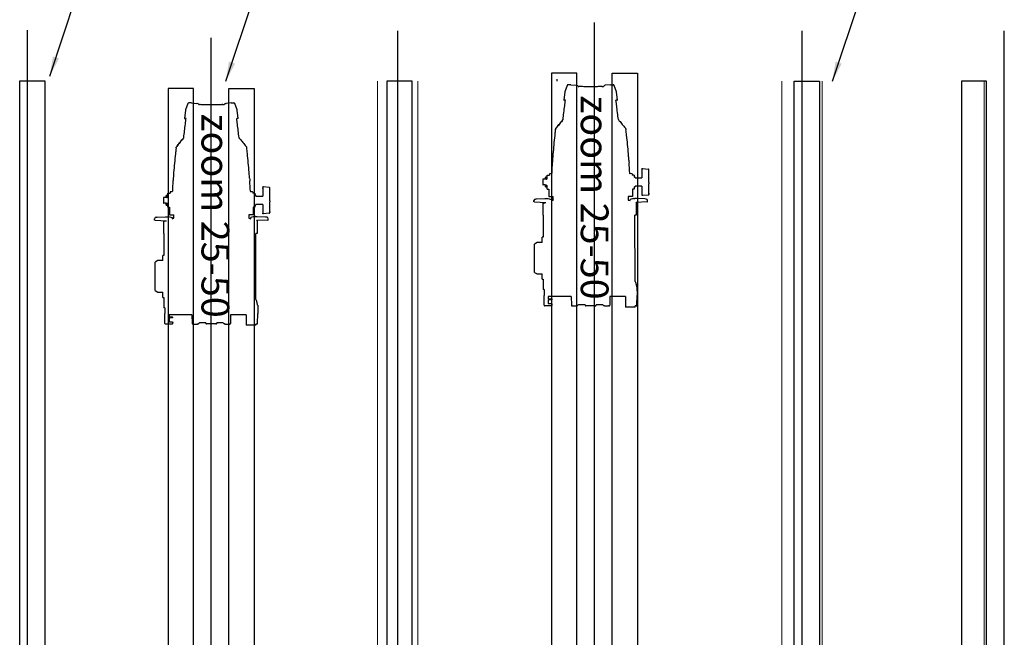
# Model space of a CAD drawing. Units: millimetres. Extents: x 188 to 55540, y 896 to 45655.
# Drawn here: x 44265 to 48260, y 30675 to 33181 of the extents above; entities that cross this region are included whole.
import ezdxf

# ---------------------------------------------------------------- set-up
doc = ezdxf.new("R2010")
doc.units = ezdxf.units.MM
doc.linetypes.add('SLD-Solid', pattern=[0])
for name, color, linetype in [('1', 1, 'Continuous'), ('CEL', 4, 'Continuous'), ('도면', 7, 'Continuous')]:
    doc.layers.add(name, color=color, linetype=linetype)
doc.layers.add('3', color=4, linetype='Continuous', lineweight=15)
doc.styles.add('ROMANS', font='romans')
doc.styles.add('TXT', font='arial.ttf', dxfattribs={"height": 1.25})
doc.dimstyles.new('HANIL-70', dxfattribs={"dimscale": 70, "dimtxt": 3, "dimasz": 3, "dimexe": 1, "dimexo": 1, "dimgap": 1, "dimtad": 1, "dimzin": 9, "dimdsep": 46, "dimlunit": 6, "dimtxsty": 'ROMANS', "dimcen": 1, "dimclrd": 1, "dimclre": 1, "dimadec": 0, "dimazin": 0, "dimtfac": 1, "dimtofl": 0, "dimtmove": 2, "dimatfit": 3, "dimfxl": 1, "dimtolj": 1, "dimtzin": 0, "dimarcsym": 0})

msp = doc.modelspace()

# ---------------------------------------------------------------- linework, layer by layer
at = {"color": 250, "linetype": 'SLD-Solid'}
for p, q in [((46500.7, 32917.2), (46490.1, 32917.2)), ((46662.4, 32917.3), (46673, 32917.2)), ((46476.8, 32887.7), (46472.7, 32854.4)), ((46486.5, 32914.3), (46477, 32888.7)), ((46536.2, 32910.2), (46533.4, 32910.3)), ((46626.8, 32910.2), (46629.7, 32910.3)), ((46686.1, 32888.7), (46676.6, 32914.3)), ((46690.4, 32854.4), (46686.3, 32887.7)), ((44947.7, 32840.7), (44938.3, 32815)), ((44961.9, 32843.6), (44951.3, 32843.5)), ((44997.4, 32836.5), (44994.6, 32836.7)), ((45088.1, 32836.5), (45090.9, 32836.7)), ((45123.6, 32843.6), (45134.2, 32843.6)), ((45147.3, 32815), (45137.8, 32840.7)), ((46478.9, 32853.9), (46473.2, 32853.9)), ((46690, 32853.9), (46684.2, 32853.9)), ((44938, 32814), (44933.9, 32780.7)), ((45151.6, 32780.7), (45147.5, 32814)), ((44940.1, 32780.2), (44934.4, 32780.2)), ((45151.2, 32780.2), (45145.4, 32780.2)), ((46468.6, 32774.7), (46468.6, 32774.7)), ((46438.3, 32734.7), (46438.3, 32734.7)), ((46440.7, 32740.5), (46440.8, 32740.5)), ((46724.8, 32734.7), (46724.8, 32734.7)), ((44929.8, 32701), (44929.8, 32701)), ((44899.5, 32661), (44899.5, 32661)), ((44902, 32666.8), (44902, 32666.8)), ((45186, 32661.1), (45186, 32661.1)), ((46421.2, 32556.4), (46415.3, 32556.3)), ((46747.8, 32556.3), (46742, 32556.4)), ((44882.4, 32482.7), (44876.5, 32482.6)), ((45209, 32482.7), (45203.2, 32482.8)), ((46411.8, 32494), (46411.8, 32463.4)), ((46751.3, 32494), (46751.4, 32463.5)), ((44873, 32420.3), (44873, 32389.8)), ((45212.6, 32420.4), (45212.6, 32389.8))]:
    msp.add_line(p, q, dxfattribs=at)
at = {"color": 250}
for p, q in [((46500.7, 32917.2), (46522.2, 32915.3)), ((46662.4, 32917.3), (46640.9, 32915.3)), ((44961.9, 32843.6), (44983.4, 32841.7)), ((45123.6, 32843.6), (45102.1, 32841.7)), ((46469.3, 32775.9), (46468.6, 32774.7)), ((46693.8, 32776), (46694.2, 32775)), ((44930.5, 32702.3), (44929.8, 32701)), ((45155, 32702.3), (45155.4, 32701.3)), ((46789.7, 32575.1), (46789.7, 32568.9)), ((46789.7, 32568.9), (46789.7, 32539.3)), ((46792.8, 32577.6), (46815.4, 32575.2)), ((46818, 32567.7), (46818, 32572.6)), ((46818, 32519.9), (46818, 32567.7)), ((46387.2, 32533.6), (46387.2, 32528)), ((46387.2, 32528), (46387.2, 32516.6)), ((46387.2, 32516.6), (46387.2, 32511)), ((46397.9, 32533.6), (46388.2, 32533.6)), ((46401.4, 32542.1), (46397.9, 32542.1)), ((46397.9, 32533.6), (46397.9, 32542.1)), ((46401.4, 32532), (46401.4, 32542.1)), ((46404, 32534.7), (46405.3, 32534.8)), ((46405.3, 32534.8), (46405.3, 32550.6)), ((46405.3, 32550.6), (46413.8, 32550.6)), ((46414, 32554.9), (46413.8, 32550.6)), ((46749.2, 32555), (46749.3, 32550.6)), ((46757.8, 32550.6), (46749.3, 32550.6)), ((46757.8, 32550.6), (46757.8, 32542.2)), ((46761.4, 32542.2), (46757.8, 32542.2)), ((46762.1, 32542.2), (46761.4, 32542.2)), ((46762.1, 32539.3), (46762.1, 32542.2)), ((46762.1, 32539.3), (46789.7, 32539.3)), ((46818, 32519.9), (46818, 32515.7)), ((46818, 32472.1), (46818, 32515.7)), ((44866.5, 32461.1), (44866.5, 32476.9)), ((44866.5, 32476.9), (44875.1, 32476.9)), ((44875.2, 32481.3), (44875.1, 32476.9)), ((45210.4, 32481.3), (45210.5, 32477)), ((45219, 32477), (45210.5, 32477)), ((45219, 32477), (45219, 32468.5)), ((45250.9, 32501.4), (45250.9, 32495.2)), ((45250.9, 32495.2), (45250.9, 32465.7)), ((45254, 32503.9), (45276.6, 32501.6)), ((45279.2, 32494), (45279.2, 32498.9)), ((45279.2, 32446.2), (45279.2, 32494)), ((46397.9, 32511), (46388.2, 32511)), ((46397.9, 32502.5), (46397.9, 32511)), ((46397.9, 32502.5), (46401.4, 32502.5)), ((46401.4, 32511.1), (46401.4, 32502.5)), ((46404.1, 32508.4), (46405.3, 32508.4)), ((46405.3, 32494), (46405.3, 32508.4)), ((46405.3, 32494), (46411.8, 32494)), ((46757.8, 32494), (46751.5, 32494)), ((46757.8, 32502.5), (46761.4, 32502.5)), ((46757.8, 32502.5), (46757.8, 32494)), ((46761.4, 32502.5), (46762.1, 32502.5)), ((46761.4, 32502.5), (46761.4, 32502.5)), ((46762.1, 32502.5), (46762.1, 32505.4)), ((46789.7, 32505.4), (46762.1, 32505.4)), ((46789.7, 32505.4), (46789.7, 32469.6)), ((46818, 32477), (46818, 32472.1)), ((44848.4, 32460), (44848.4, 32454.3)), ((44848.4, 32454.3), (44848.4, 32443)), ((44848.4, 32443), (44848.4, 32437.3)), ((44859.1, 32460), (44849.4, 32460)), ((44859.1, 32437.3), (44849.4, 32437.3)), ((44862.6, 32468.4), (44859.1, 32468.4)), ((44859.1, 32460), (44859.1, 32468.4)), ((44859.1, 32428.8), (44859.1, 32437.3)), ((44862.6, 32458.3), (44862.6, 32468.4)), ((44862.6, 32437.5), (44862.6, 32428.8)), ((44865.3, 32461.1), (44866.5, 32461.1)), ((45222.6, 32468.5), (45219, 32468.5)), ((45223.3, 32468.5), (45222.6, 32468.5)), ((45223.3, 32465.7), (45223.3, 32468.5)), ((45223.3, 32465.7), (45250.9, 32465.7)), ((45279.2, 32446.2), (45279.2, 32442)), ((45279.2, 32398.4), (45279.2, 32442)), ((46351.3, 32441.8), (46351.3, 32447.2)), ((46353, 32441.8), (46351.3, 32441.8)), ((46353, 32441.8), (46400, 32439.3)), ((46357.1, 32453.3), (46361.8, 32453.6)), ((46361.8, 32453.6), (46395.8, 32455.4)), ((46391.9, 32437.2), (46389.7, 32436.7)), ((46389.7, 32436.7), (46389.7, 32436.7)), ((46391.9, 32437.2), (46400, 32439.1)), ((46407.9, 32455.7), (46421.9, 32451.5)), ((46411.8, 32463.4), (46429.3, 32463.4)), ((46421.9, 32451.5), (46421.9, 32447.2)), ((46429.3, 32449.7), (46429.3, 32463.4)), ((46755.3, 32455.7), (46741.3, 32451.5)), ((46810.2, 32441.8), (46766.4, 32439.5)), ((46766.7, 32438.3), (46766.7, 32387.3)), ((46801.4, 32453.6), (46767.4, 32455.4)), ((46815.5, 32469.3), (46792.8, 32467.1)), ((46806.1, 32453.4), (46801.4, 32453.6)), ((46810.2, 32441.8), (46811.9, 32441.9)), ((46811.9, 32441.9), (46811.9, 32447.3)), ((44859.1, 32428.8), (44862.6, 32428.8)), ((44865.3, 32434.8), (44866.6, 32434.7)), ((44866.6, 32420.3), (44866.6, 32434.7)), ((44866.6, 32420.3), (44873, 32420.3)), ((45219.1, 32420.4), (45212.7, 32420.4)), ((45219.1, 32428.9), (45222.6, 32428.9)), ((45219.1, 32428.9), (45219.1, 32420.4)), ((45222.6, 32428.9), (45223.3, 32428.9)), ((45222.6, 32428.9), (45222.6, 32428.9)), ((45223.3, 32428.9), (45223.3, 32431.7)), ((45250.9, 32431.7), (45223.3, 32431.7)), ((45250.9, 32431.7), (45250.9, 32395.9)), ((45276.7, 32395.6), (45254, 32393.5)), ((45279.2, 32403.4), (45279.2, 32398.4)), ((46387.6, 32435.4), (46387.6, 32435.5)), ((46387.6, 32435.5), (46387.6, 32387.3)), ((44812.5, 32368.2), (44812.5, 32373.6)), ((44814.2, 32368.1), (44812.5, 32368.2)), ((44814.2, 32368.1), (44861.2, 32365.6)), ((44818.3, 32379.7), (44823, 32379.9)), ((44823, 32379.9), (44857, 32381.7)), ((44848.8, 32361.7), (44848.8, 32361.8)), ((44848.8, 32361.8), (44848.8, 32313.6)), ((44853.1, 32363.6), (44850.9, 32363)), ((44850.9, 32363), (44850.9, 32363)), ((44853.1, 32363.6), (44861.2, 32365.4)), ((44869.1, 32382), (44883.1, 32377.8)), ((44873, 32389.8), (44890.5, 32389.8)), ((44883.1, 32377.8), (44883.1, 32373.6)), ((44890.5, 32376.1), (44890.5, 32389.8)), ((45216.5, 32382.1), (45202.5, 32377.8)), ((45271.4, 32368.2), (45227.6, 32365.8)), ((45227.9, 32364.7), (45227.9, 32313.7)), ((45262.6, 32380), (45228.6, 32381.8)), ((45267.3, 32379.7), (45262.6, 32380)), ((45271.4, 32368.2), (45273.1, 32368.2)), ((45273.1, 32368.2), (45273.1, 32373.6)), ((46388.8, 32387.3), (46387.6, 32387.3)), ((46387.6, 32387.3), (46387.6, 32387.3)), ((46388.8, 32387.3), (46388.8, 32298.5)), ((46761.4, 32119), (46761.3, 32387.3)), ((46766.7, 32387.3), (46761.3, 32387.3)), ((44850, 32313.6), (44848.8, 32313.6)), ((44848.8, 32313.6), (44848.8, 32313.6)), ((44850, 32313.6), (44850, 32224.8)), ((45222.6, 32045.3), (45222.5, 32313.7)), ((45227.9, 32313.7), (45222.5, 32313.7)), ((46363.8, 32277), (46353.4, 32270.9)), ((46385.1, 32277), (46363.8, 32277)), ((46388.8, 32298.5), (46385.1, 32298.5)), ((46385.1, 32277), (46385.1, 32298.5)), ((46353.4, 32155.8), (46353.4, 32270.9)), ((44825, 32203.4), (44814.6, 32197.3)), ((44814.6, 32082.1), (44814.6, 32197.3)), ((44846.3, 32203.4), (44825, 32203.4)), ((44850, 32224.8), (44846.3, 32224.8)), ((44846.3, 32203.4), (44846.3, 32224.8)), ((46353.4, 32155.8), (46363.8, 32149.7)), ((46363.7, 32149.7), (46384.6, 32149.7)), ((46363.8, 32149.7), (46385.1, 32149.7)), ((46385.1, 32128.2), (46385.1, 32149.7)), ((46385.1, 32128.2), (46388.8, 32128.2)), ((46388.8, 32128.2), (46388.8, 32085.7)), ((44814.6, 32082.1), (44825, 32076.1)), ((44825, 32076.1), (44846.3, 32076.1)), ((44846.3, 32054.5), (44846.3, 32076.1)), ((46393, 32085.7), (46388.8, 32085.7)), ((46393, 32085.7), (46392.6, 32062.5)), ((46767.2, 32105.3), (46765, 32115.2)), ((46769.3, 32097), (46769.9, 32062.5)), ((44824.9, 32076), (44845.8, 32076)), ((44846.3, 32054.5), (44850, 32054.5)), ((44850, 32054.5), (44850.1, 32012)), ((45228.4, 32031.7), (45226.2, 32041.6)), ((46393.3, 32022.3), (46392.6, 32062.5)), ((46502.8, 32057.5), (46409.6, 32057.5)), ((46409.6, 32057.5), (46409.6, 32051.3)), ((46409.6, 32051.3), (46409.6, 32048.9)), ((46409.6, 32048.9), (46419.6, 32048.7)), ((46419.6, 32044.5), (46409.6, 32044.4)), ((46409.6, 32044.4), (46409.6, 32029.4)), ((46419.6, 32048.7), (46422.1, 32048.7)), ((46422.1, 32044.6), (46419.6, 32044.5)), ((46502.8, 32057.5), (46503.1, 32022.4)), ((46659.6, 32057.5), (46659.3, 32022.4)), ((46723, 32057.5), (46659.6, 32057.5)), ((46723, 32057.5), (46723, 32015)), ((46769.2, 32022.4), (46769.9, 32062.5)), ((44854.2, 32012), (44850.1, 32012)), ((44854.2, 32012), (44853.8, 31988.8)), ((45230.5, 32023.4), (45231.1, 31988.9)), ((46393.3, 32022.3), (46393.3, 32022.2)), ((46396.8, 32019.7), (46396, 32019.7)), ((46409.8, 32019.7), (46396.8, 32019.7)), ((46409.6, 32029.4), (46419.6, 32029.2)), ((46416.3, 32019.7), (46409.8, 32019.7)), ((46419.6, 32019.7), (46416.3, 32019.7)), ((46419.6, 32029.2), (46422, 32029.2)), ((46421.9, 32019.7), (46419.6, 32019.7)), ((46424.6, 32022.3), (46424.6, 32026.4)), ((46508.1, 32019.7), (46505.9, 32019.7)), ((46508.1, 32019.7), (46524.8, 32019.7)), ((46530, 32022.6), (46528.6, 32021.3)), ((46558.8, 32024.2), (46533.8, 32024.2)), ((46566.9, 32021.6), (46595, 32021.6)), ((46628.6, 32024.2), (46603.1, 32024.2)), ((46633.8, 32021.3), (46632.5, 32022.6)), ((46637.7, 32019.7), (46654.4, 32019.7)), ((46656.6, 32019.7), (46654.4, 32019.7)), ((46761.4, 32015.1), (46723, 32015)), ((46761.4, 32015.1), (46761.4, 32019.7)), ((46765.6, 32019.7), (46761.4, 32019.7)), ((46766.5, 32019.7), (46765.6, 32019.7)), ((46769.2, 32022.2), (46769.2, 32022.4)), ((44854.5, 31948.7), (44853.8, 31988.8)), ((44964, 31983.8), (44870.8, 31983.8)), ((44870.8, 31983.8), (44870.8, 31977.7)), ((44870.8, 31977.7), (44870.8, 31975.2)), ((44870.8, 31975.2), (44880.8, 31975)), ((44880.8, 31970.9), (44870.8, 31970.7)), ((44870.8, 31970.7), (44870.8, 31955.7)), ((44880.8, 31975), (44883.3, 31975)), ((44883.3, 31970.9), (44880.8, 31970.9)), ((44964, 31983.8), (44964.3, 31948.7)), ((45120.9, 31983.9), (45120.5, 31948.7)), ((45184.2, 31983.9), (45120.9, 31983.9)), ((45184.2, 31983.9), (45184.2, 31941.4)), ((45230.4, 31948.7), (45231.1, 31988.9)), ((44854.5, 31948.7), (44854.5, 31948.5)), ((44858, 31946), (44857.2, 31946)), ((44871, 31946), (44858, 31946)), ((44870.8, 31955.7), (44880.8, 31955.6)), ((44877.5, 31946), (44871, 31946)), ((44880.8, 31946), (44877.5, 31946)), ((44880.8, 31955.6), (44883.2, 31955.5)), ((44883.1, 31946), (44880.8, 31946)), ((44885.8, 31948.7), (44885.9, 31952.8)), ((44969.3, 31946), (44967.1, 31946)), ((44969.3, 31946), (44986, 31946)), ((44991.2, 31949), (44989.8, 31947.6)), ((45020.1, 31950.6), (44995, 31950.6)), ((45028.2, 31947.9), (45056.2, 31947.9)), ((45089.8, 31950.6), (45064.3, 31950.6)), ((45095, 31947.6), (45093.7, 31949)), ((45098.9, 31946), (45115.6, 31946)), ((45117.8, 31946), (45115.6, 31946)), ((45222.6, 31941.4), (45184.2, 31941.4)), ((45222.6, 31941.4), (45222.6, 31946.1)), ((45226.8, 31946.1), (45222.6, 31946.1)), ((45227.7, 31946.1), (45226.8, 31946.1)), ((45230.4, 31948.6), (45230.4, 31948.7))]:
    msp.add_line(p, q, dxfattribs=at)
for points in [[(46525.7, 12455), (46525.7, 32964), (46423.1, 32964), (46423.1, 12455)], [(46669.3, 12455), (46669.3, 32964), (46771.8, 32964), (46771.8, 12455)], [(44265.1, 12424.6), (44265.1, 32933.6), (44367.6, 32933.6), (44367.6, 12424.6)], [(45857.5, 12422.2), (45857.5, 32931.2), (45754.9, 32931.2), (45754.9, 12422.2)], [(47406.8, 12422.2), (47406.8, 32931.2), (47509.4, 32931.2), (47509.4, 12422.2)], [(48187.8, 12422.2), (48187.8, 32931.2), (48085.3, 32931.2), (48085.3, 12422.2)], [(44969.9, 12393.1), (44969.9, 32902.2), (44867.3, 32902.2), (44867.3, 12393.1)], [(45113.5, 12393.1), (45113.5, 32902.2), (45216, 32902.2), (45216, 12393.1)]]:
    msp.add_lwpolyline(points, close=True)
at = {"color": 250, "flags": 128}
for points in [[(46391.9, 32437.2), (46390.5, 32436.9), (46389.7, 32436.7)], [(46395.8, 32455.4), (46395.8, 32455.4), (46396.4, 32455.4), (46397.6, 32455.4), (46399.4, 32455.4), (46401.5, 32455.5), (46402.2, 32455.5)], [(46421.9, 32447.3), (46428.8, 32449.1)], [(46751.4, 32463.5), (46733.4, 32463.5), (46733.4, 32449.3), (46741.3, 32447.2), (46741.3, 32451.5)], [(46767.4, 32455.4), (46767.4, 32455.4), (46766.8, 32455.4), (46765.5, 32455.4), (46763.8, 32455.4), (46761.7, 32455.5), (46761, 32455.6)], [(44853.1, 32363.6), (44851.7, 32363.2), (44850.9, 32363)], [(44857, 32381.7), (44857, 32381.7), (44857.6, 32381.7), (44858.9, 32381.7), (44860.6, 32381.7), (44862.7, 32381.8), (44863.4, 32381.8)], [(44883.1, 32373.6), (44890, 32375.4)], [(45212.6, 32389.8), (45194.6, 32389.8), (45194.6, 32375.7), (45202.5, 32373.6), (45202.5, 32377.8)], [(45228.6, 32381.8), (45228.6, 32381.8), (45228, 32381.8), (45226.8, 32381.8), (45225, 32381.8), (45222.9, 32381.9), (45222.2, 32381.9)]]:
    msp.add_lwpolyline(points, dxfattribs=at)
at = {"color": 250, "linetype": 'SLD-Solid'}
for centre, radius, start, end in [((46490.5, 32913.1), 4.1, 95.1435, 163.4276), ((46672.5, 32912.9), 4.38, 19.1875, 82.7534), ((46481.3, 32887.1), 4.53, 159.8075, 173.0075), ((46510.4, 32888.8), 29.5, 47.8832, 61.8842), ((46533.9, 32929.8), 19.5, 258.9911, 268.4676), ((46629.2, 32929.8), 19.5, 271.5474, 281.0239), ((46652.7, 32888.8), 29.5, 118.1309, 132.1319), ((46681.8, 32887.1), 4.53, 7.0075, 20.2075), ((44951.7, 32839.5), 4.1, 95.1435, 163.4276), ((44971.6, 32815.1), 29.5, 47.8832, 61.8842), ((44995.1, 32856.2), 19.5, 258.9911, 268.4676), ((45090.4, 32856.2), 19.5, 271.5474, 281.0239), ((45113.9, 32815.1), 29.5, 118.1309, 132.1319), ((45133.7, 32839.2), 4.38, 19.1875, 82.7534), ((46473.2, 32854.3), 0.453, 173.0075, 270.0075), ((46690, 32854.3), 0.453, 270.0075, 7.0075), ((44942.5, 32813.4), 4.53, 159.8075, 173.0075), ((45143, 32813.5), 4.53, 7.0075, 20.2075), ((44934.4, 32780.6), 0.453, 173.0075, 270.0075), ((45151.2, 32780.7), 0.453, 270.0075, 7.0075), ((46693.6, 32774), 1.18, 34.5138, 56.066), ((45154.8, 32700.3), 1.18, 34.5138, 56.066), ((48716.1, 32463.7), 2294.6, 176.5781, 177.6301), ((46438.5, 32599), 13, 171.9477, 172.4876), ((46915.3, 32624.9), 179.4, 184.2488, 187.7439), ((44447.1, 32463.2), 2294.6, 2.385, 3.4369), ((46415.4, 32554.9), 1.36, 91.0075, 180.0075), ((46421.2, 32558.7), 2.26, 268.6868, 357.9528), ((46742, 32558.8), 2.33, 183.1028, 269.4765), ((46747.8, 32555), 1.36, 0.0075, 89.0075), ((47177.3, 32390.1), 2294.6, 176.5781, 177.6301), ((44899.7, 32525.3), 13, 171.9477, 172.4876), ((45376.5, 32551.2), 179.4, 184.2488, 187.7439), ((42908.3, 32389.5), 2294.6, 2.385, 3.4369), ((44876.6, 32481.3), 1.36, 91.0075, 180.0075), ((44882.4, 32485), 2.26, 268.6868, 357.9528), ((45203.2, 32485.1), 2.33, 183.1028, 269.4765), ((45209, 32481.3), 1.36, 0.0075, 89.0075)]:
    msp.add_arc(centre, radius, start, end, dxfattribs=at)
at = {"color": 250}
for centre, radius, start, end in [((46815.3, 32572.5), 2.71, 2.0101, 87.3356), ((45276.5, 32498.8), 2.71, 2.0101, 87.3356), ((46404.1, 32511.1), 2.72, 180.0075, 268.5075), ((44865.3, 32437.5), 2.72, 180.0075, 268.5075), ((46357.4, 32447.2), 6.14, 93.0075, 180.0075), ((46388.3, 32435.5), 0.679, 104.4011, 179.8925), ((46402.2, 32556.8), 101.3, 270.0106, 273.2106), ((46760.9, 32556.8), 101.3, 266.8045, 270.0045), ((46805.8, 32447.3), 6.14, 0.0075, 87.0075), ((46815.2, 32472.1), 2.83, 275.931, 0.0075), ((45276.4, 32398.4), 2.83, 275.931, 0.0075), ((44818.6, 32373.6), 6.14, 93.0075, 180.0075), ((44849.5, 32361.8), 0.679, 104.4011, 179.8925), ((44863.4, 32483.1), 101.3, 270.0106, 273.2106), ((45222.2, 32483.2), 101.3, 266.8045, 270.0045), ((45267, 32373.6), 6.14, 0.0075, 87.0075), ((46760.2, 32114.2), 4.98, 12.2375, 75.9437), ((45221.4, 32040.5), 4.98, 12.2375, 75.9437), ((46396, 32022.4), 2.72, 181.0075, 270.0075), ((46421.9, 32022.4), 2.72, 270.0075, 359.0075), ((46505.9, 32022.4), 2.72, 181.0075, 270.0075), ((46524.8, 32025.1), 5.44, 302.0371, 315.0075), ((46533.8, 32018.8), 5.44, 90.0075, 135.0075), ((46561.4, 32023), 2.83, 154.3181, 328.4077), ((46600.6, 32023), 2.83, 211.677, 25.6969), ((46628.6, 32018.8), 5.44, 45.0075, 90.0075), ((46637.7, 32025.1), 5.44, 225.0075, 237.9779), ((46656.6, 32022.4), 2.72, 270.0075, 359.0075), ((46766.5, 32022.4), 2.72, 270.0075, 359.0075), ((44857.2, 31948.7), 2.72, 181.0075, 270.0075), ((44883.1, 31948.7), 2.72, 270.0075, 359.0075), ((44967.1, 31948.7), 2.72, 181.0075, 270.0075), ((44986, 31951.5), 5.44, 302.0371, 315.0075), ((44995, 31945.1), 5.44, 90.0075, 135.0075), ((45022.6, 31949.3), 2.83, 154.3181, 328.4077), ((45061.8, 31949.3), 2.83, 211.677, 25.6969), ((45089.8, 31945.1), 5.44, 45.0075, 90.0075), ((45098.9, 31951.5), 5.44, 225.0075, 237.9779), ((45117.8, 31948.8), 2.72, 270.0075, 359.0075), ((45227.7, 31948.8), 2.72, 270.0075, 359.0075)]:
    msp.add_arc(centre, radius, start, end, dxfattribs=at)
at = {"color": 250, "extrusion": (0, 0, -1)}
for centre, major_axis, ratio, start_param, end_param in [((46792.5, 32574.9), (-2.71, 0.88), 0.917041, 6.198868, 7.650807), ((46792.5, 32575.1), (-2.83, 0.06), 0.921914, 6.263735, 6.469858), ((46792.5, 32568.9), (-2.83, -0.07), 0.932153, 0.022517, 0.22864), ((45253.7, 32501.3), (-2.71, 0.88), 0.917041, 6.198868, 7.650807), ((45253.7, 32501.4), (-2.83, 0.06), 0.921914, 6.263735, 6.469858), ((45253.7, 32495.2), (-2.83, -0.07), 0.932153, 0.022517, 0.22864), ((46792.5, 32469.6), (-2.83, -0.06), 0.921914, 6.096512, 6.302636), ((46792.5, 32469.7), (-2.71, -0.88), 0.917041, 4.915564, 6.367503), ((45253.7, 32396), (-2.83, -0.06), 0.921914, 6.096512, 6.302636), ((45253.7, 32396.1), (-2.71, -0.88), 0.917041, 4.915564, 6.367503)]:
    msp.add_ellipse(centre, major_axis=major_axis, ratio=ratio, start_param=start_param, end_param=end_param, dxfattribs=at)
at = {"color": 250, "linetype": 'SLD-Solid'}
for points, knots in [([(46524.3, 32914.8), (46524.2, 32914.8), (46523.8, 32915.2), (46523, 32915.3), (46522.4, 32915.3), (46522.2, 32915.3), (46522.2, 32915.3)], [0, 0, 0, 0, 0.079323, 0.761323, 0.990732, 1, 1, 1, 1]), ([(46638.8, 32914.8), (46638.8, 32914.8), (46639.3, 32915.2), (46640, 32915.3), (46640.7, 32915.3), (46640.9, 32915.3), (46640.9, 32915.3)], [0, 0, 0, 0, 0.079323, 0.761323, 0.990732, 1, 1, 1, 1]), ([(46627.6, 32910.2), (46625.5, 32910), (46620.5, 32909.7), (46612.1, 32909.4), (46602.6, 32909.1), (46592.9, 32908.9), (46583.3, 32908.8), (46573.7, 32908.8), (46564, 32909), (46553.9, 32909.3), (46544.5, 32909.6), (46538.5, 32910), (46536, 32910.1)], [0, 0, 0, 0, 0.073735, 0.174905, 0.279004, 0.383102, 0.484278, 0.585454, 0.689583, 0.793713, 0.912817, 1, 1, 1, 1]), ([(44985.5, 32841.1), (44985.4, 32841.2), (44985, 32841.5), (44984.2, 32841.6), (44983.6, 32841.7), (44983.4, 32841.7), (44983.4, 32841.7)], [0, 0, 0, 0, 0.079323, 0.761323, 0.990732, 1, 1, 1, 1]), ([(45088.8, 32836.5), (45086.7, 32836.4), (45081.7, 32836.1), (45073.3, 32835.7), (45063.8, 32835.4), (45054.1, 32835.2), (45044.5, 32835.1), (45034.9, 32835.2), (45025.2, 32835.3), (45015.1, 32835.6), (45005.7, 32836), (44999.7, 32836.3), (44997.2, 32836.5)], [0, 0, 0, 0, 0.073735, 0.174905, 0.279004, 0.383102, 0.484278, 0.585454, 0.689583, 0.793713, 0.912817, 1, 1, 1, 1]), ([(45100, 32841.2), (45100, 32841.2), (45100.5, 32841.5), (45101.2, 32841.6), (45101.9, 32841.7), (45102.1, 32841.7), (45102.1, 32841.7)], [0, 0, 0, 0, 0.079323, 0.761323, 0.990732, 1, 1, 1, 1]), ([(46469.3, 32775.9), (46471.6, 32794.5), (46474.1, 32814.9), (46476.8, 32837.2), (46477.5, 32842.8), (46478.1, 32848.3), (46478.6, 32852), (46478.9, 32853.9)], [0, 0, 0, 0, 0.71491, 0.786401, 0.857893, 0.929384, 1, 1, 1, 1]), ([(46693.8, 32776), (46691.5, 32794.5), (46689, 32815), (46686.3, 32837.2), (46685.6, 32842.8), (46685, 32848.4), (46684.4, 32852), (46684.2, 32853.9)], [0, 0, 0, 0, 0.71491, 0.786401, 0.857893, 0.929384, 1, 1, 1, 1]), ([(44930.5, 32702.3), (44932.8, 32720.9), (44935.3, 32741.3), (44938, 32763.6), (44938.7, 32769.1), (44939.3, 32774.7), (44939.9, 32778.4), (44940.1, 32780.2)], [0, 0, 0, 0, 0.71491, 0.786401, 0.857893, 0.929384, 1, 1, 1, 1]), ([(45155, 32702.3), (45152.8, 32720.9), (45150.2, 32741.3), (45147.5, 32763.6), (45146.8, 32769.2), (45146.2, 32774.7), (45145.6, 32778.4), (45145.4, 32780.2)], [0, 0, 0, 0, 0.71491, 0.786401, 0.857893, 0.929384, 1, 1, 1, 1]), ([(46468.6, 32774.7), (46467.6, 32773.4), (46462.6, 32767.3), (46453.3, 32755.9), (46445, 32745.7), (46440.7, 32740.5)], [0, 0, 0, 0, 0.107776, 0.53888, 1, 1, 1, 1]), ([(46440.8, 32740.5), (46441.8, 32741.7), (46446.8, 32747.9), (46456.1, 32759.3), (46464.3, 32769.4), (46468.6, 32774.7)], [0, 0, 0, 0, 0.10781, 0.539052, 1, 1, 1, 1]), ([(46468.6, 32774.7), (46468.6, 32774.7), (46468.6, 32774.7), (46468.6, 32774.7), (46468.6, 32774.7), (46468.6, 32774.7), (46468.6, 32774.7), (46468.6, 32774.7), (46468.6, 32774.7), (46468.6, 32774.7), (46468.6, 32774.7), (46468.6, 32774.7), (46468.6, 32774.7), (46468.6, 32774.7)], [0, 0, 0, 0, 0.057544, 0.181946, 0.187743, 0.289765, 0.363759, 0.437966, 0.522194, 0.605856, 0.707241, 0.86305, 1, 1, 1, 1]), ([(46694.5, 32774.7), (46694.5, 32774.7), (46694.5, 32774.7), (46694.5, 32774.7), (46694.5, 32774.7), (46694.5, 32774.7), (46694.5, 32774.7), (46694.5, 32774.7), (46694.5, 32774.7), (46694.5, 32774.7), (46694.5, 32774.7), (46694.5, 32774.7), (46694.5, 32774.7)], [0, 0, 0, 0, 0.102542, 0.238797, 0.342487, 0.423099, 0.496347, 0.573125, 0.662854, 0.751501, 0.862396, 1, 1, 1, 1]), ([(46694.5, 32774.7), (46695.5, 32773.5), (46700.5, 32767.3), (46709.8, 32755.9), (46718.1, 32745.8), (46722.3, 32740.5)], [0, 0, 0, 0, 0.10781, 0.539052, 1, 1, 1, 1]), ([(46438.3, 32734.7), (46438.1, 32733.1), (46437.2, 32725.2), (46434.8, 32704.8), (46431.6, 32673.2), (46428.8, 32640.3), (46427.4, 32620), (46426.8, 32612.4)], [0, 0, 0, 0, 0.038703, 0.193516, 0.503195, 0.812873, 1, 1, 1, 1]), ([(46438.3, 32734.7), (46438.5, 32735.5), (46438.8, 32737.6), (46440.1, 32739.4), (46440.8, 32740.5)], [0, 0, 0, 0, 0.404221, 1, 1, 1, 1]), ([(46440.7, 32740.5), (46440.2, 32739.8), (46439.5, 32738.9), (46439.2, 32737.9), (46439.2, 32737.6)], [0, 0, 0, 0, 0.77501, 1, 1, 1, 1]), ([(46722.3, 32740.5), (46722.8, 32739.8), (46724.1, 32738.1), (46724.5, 32736), (46724.8, 32734.7)], [0, 0, 0, 0, 0.404079, 1, 1, 1, 1]), ([(46736.3, 32612.4), (46736.2, 32614), (46735.7, 32621.9), (46734.2, 32642.5), (46731.5, 32674), (46728.1, 32706.9), (46725.7, 32727.1), (46724.8, 32734.7)], [0, 0, 0, 0, 0.038703, 0.193516, 0.503195, 0.812873, 1, 1, 1, 1]), ([(44902, 32666.8), (44903, 32668), (44908, 32674.2), (44917.3, 32685.6), (44925.6, 32695.8), (44929.8, 32701)], [0, 0, 0, 0, 0.10781, 0.539052, 1, 1, 1, 1]), ([(44929.8, 32701), (44928.8, 32699.8), (44923.8, 32693.6), (44914.5, 32682.2), (44906.2, 32672.1), (44902, 32666.8)], [0, 0, 0, 0, 0.107776, 0.53888, 1, 1, 1, 1]), ([(44929.8, 32701), (44929.8, 32701), (44929.8, 32701), (44929.8, 32701), (44929.8, 32701), (44929.8, 32701), (44929.9, 32701), (44929.9, 32701), (44929.9, 32701), (44929.8, 32701), (44929.8, 32701), (44929.8, 32701), (44929.8, 32701), (44929.8, 32701)], [0, 0, 0, 0, 0.057544, 0.181946, 0.187743, 0.289765, 0.363759, 0.437966, 0.522194, 0.605856, 0.707241, 0.86305, 1, 1, 1, 1]), ([(45155.7, 32701), (45155.7, 32701), (45155.7, 32701), (45155.7, 32701.1), (45155.7, 32701.1), (45155.7, 32701.1), (45155.7, 32701.1), (45155.7, 32701.1), (45155.7, 32701.1), (45155.7, 32701.1), (45155.7, 32701), (45155.7, 32701), (45155.7, 32701)], [0, 0, 0, 0, 0.102542, 0.238797, 0.342487, 0.423099, 0.496347, 0.573125, 0.662854, 0.751501, 0.862396, 1, 1, 1, 1]), ([(45155.7, 32701), (45156.7, 32699.8), (45161.7, 32693.7), (45171, 32682.3), (45179.3, 32672.1), (45183.6, 32666.9)], [0, 0, 0, 0, 0.10781, 0.539052, 1, 1, 1, 1]), ([(44899.5, 32661), (44899.3, 32659.5), (44898.4, 32651.6), (44896, 32631.1), (44892.8, 32599.6), (44890, 32566.7), (44888.6, 32546.4), (44888, 32538.7)], [0, 0, 0, 0, 0.038703, 0.193516, 0.503195, 0.812873, 1, 1, 1, 1]), ([(44899.5, 32661), (44899.7, 32661.9), (44900.1, 32664), (44901.3, 32665.8), (44902, 32666.8)], [0, 0, 0, 0, 0.404221, 1, 1, 1, 1]), ([(44902, 32666.8), (44901.4, 32666.1), (44900.7, 32665.3), (44900.4, 32664.2), (44900.4, 32664)], [0, 0, 0, 0, 0.77501, 1, 1, 1, 1]), ([(45183.6, 32666.9), (45184.1, 32666.2), (45185.3, 32664.4), (45185.7, 32662.3), (45186, 32661.1)], [0, 0, 0, 0, 0.404079, 1, 1, 1, 1]), ([(45197.5, 32538.8), (45197.4, 32540.3), (45196.9, 32548.2), (45195.4, 32568.8), (45192.7, 32600.4), (45189.3, 32633.2), (45186.9, 32653.5), (45186, 32661.1)], [0, 0, 0, 0, 0.038703, 0.193516, 0.503195, 0.812873, 1, 1, 1, 1]), ([(46426.8, 32611.5), (46426.7, 32610.4), (46426.5, 32608), (46426.1, 32604.6), (46425.8, 32602), (46425.6, 32600.6), (46425.6, 32600.7), (46425.6, 32600.7)], [0, 0, 0, 0, 0.184768, 0.411838, 0.638244, 0.864506, 1, 1, 1, 1]), ([(44888, 32537.9), (44887.9, 32536.8), (44887.7, 32534.3), (44887.3, 32531), (44887, 32528.4), (44886.8, 32526.9), (44886.8, 32527), (44886.8, 32527)], [0, 0, 0, 0, 0.184768, 0.411838, 0.638244, 0.864506, 1, 1, 1, 1])]:
    msp.add_open_spline(points, degree=3, knots=knots, dxfattribs=at)
for points in [[(46438.5, 32735.3), (46438.3, 32734.7)], [(44899.7, 32661.6), (44899.5, 32661)], [(46426.8, 32612.4), (46426.8, 32611.5)], [(46736.4, 32611.6), (46736.3, 32612.4)], [(44888, 32538.7), (44888, 32537.9)], [(45197.6, 32537.9), (45197.5, 32538.8)]]:
    msp.add_open_spline(points, degree=1, dxfattribs=at)
at = {"color": 250}
for points, knots in [([(46388.2, 32533.6), (46388.1, 32533.6), (46387.5, 32533.6), (46387.4, 32533.6), (46387.2, 32533.6)], [0, 0, 0, 0, 0.211002, 1, 1, 1, 1]), ([(46401.4, 32532), (46401.4, 32532), (46401.4, 32532.1), (46401.4, 32532.2), (46401.4, 32532.5), (46401.6, 32533.1), (46401.9, 32533.6), (46402.3, 32534.1), (46402.9, 32534.5), (46403.5, 32534.7), (46403.9, 32534.7), (46404, 32534.7)], [0, 0, 0, 0, 0.0046982, 0.0398693, 0.0943381, 0.2315795, 0.4579638, 0.5023819, 0.7162911, 0.9308515, 1, 1, 1, 1]), ([(46387.2, 32511), (46387.4, 32511), (46387.5, 32511), (46388.1, 32511), (46388.2, 32511)], [0, 0, 0, 0, 0.788998, 1, 1, 1, 1]), ([(44849.4, 32460), (44849.3, 32460), (44848.7, 32460), (44848.6, 32460), (44848.4, 32460)], [0, 0, 0, 0, 0.211002, 1, 1, 1, 1]), ([(44848.4, 32437.3), (44848.6, 32437.3), (44848.7, 32437.3), (44849.3, 32437.3), (44849.4, 32437.3)], [0, 0, 0, 0, 0.788998, 1, 1, 1, 1]), ([(44862.6, 32458.3), (44862.6, 32458.3), (44862.6, 32458.4), (44862.6, 32458.5), (44862.6, 32458.8), (44862.8, 32459.4), (44863.1, 32459.9), (44863.5, 32460.4), (44864.1, 32460.8), (44864.8, 32461), (44865.2, 32461.1), (44865.3, 32461.1)], [0, 0, 0, 0, 0.0046982, 0.0398693, 0.0943381, 0.2315795, 0.4579638, 0.5023819, 0.7162911, 0.9308515, 1, 1, 1, 1]), ([(46389.7, 32436.7), (46389.5, 32436.6), (46389.2, 32436.5), (46388.8, 32436.4), (46388.4, 32436.3), (46388.1, 32436.2), (46388.1, 32436.1), (46388.1, 32436.1)], [0, 0, 0, 0, 0.1604329, 0.3776303, 0.5880803, 0.7939226, 1, 1, 1, 1]), ([(46429.3, 32449.7), (46429.3, 32449.7), (46429.3, 32449.5), (46429.2, 32449.3), (46429, 32449.2), (46428.9, 32449.1), (46428.8, 32449.1)], [0, 0, 0, 0, 0.257663, 0.515326, 0.772991, 1, 1, 1, 1]), ([(46766.7, 32438.3), (46766.6, 32438.6), (46766.6, 32439), (46766.4, 32439.4), (46766.4, 32439.5)], [0, 0, 0, 0, 0.2576262, 0.3356453, 0.3356453, 0.3356453, 0.3356453]), ([(44850.9, 32363), (44850.7, 32363), (44850.4, 32362.9), (44850, 32362.7), (44849.6, 32362.6), (44849.3, 32362.5), (44849.3, 32362.5), (44849.3, 32362.5)], [0, 0, 0, 0, 0.1604329, 0.3776303, 0.5880803, 0.7939226, 1, 1, 1, 1]), ([(44890.5, 32376.1), (44890.5, 32376), (44890.5, 32375.9), (44890.4, 32375.6), (44890.2, 32375.5), (44890.1, 32375.4), (44890, 32375.4)], [0, 0, 0, 0, 0.257663, 0.515326, 0.772991, 1, 1, 1, 1]), ([(45227.9, 32364.7), (45227.8, 32365), (45227.8, 32365.4), (45227.7, 32365.7), (45227.6, 32365.8)], [0, 0, 0, 0, 0.2576262, 0.3356453, 0.3356453, 0.3356453, 0.3356453]), ([(46769.3, 32097), (46769.3, 32097), (46769.2, 32097.1), (46769.2, 32097.3), (46769, 32098.2), (46768.3, 32100.9), (46767.6, 32103.5), (46767.2, 32105.3)], [0, 0, 0, 0, 0.035203, 0.085099, 0.17035, 0.423259, 1, 1, 1, 1]), ([(46422.1, 32048.7), (46422.4, 32048.6), (46423, 32048.5), (46423.6, 32048.1), (46423.9, 32047.6), (46424.1, 32047.1), (46424.2, 32046.6), (46424.1, 32046.2), (46423.9, 32045.7), (46423.6, 32045.1), (46422.9, 32044.7), (46422.4, 32044.6), (46422.1, 32044.6)], [0, 0, 0, 0, 0.136362, 0.263329, 0.368349, 0.439903, 0.5002, 0.560961, 0.633301, 0.738333, 0.879024, 1, 1, 1, 1]), ([(45230.5, 32023.4), (45230.5, 32023.4), (45230.5, 32023.4), (45230.4, 32023.7), (45230.2, 32024.6), (45229.5, 32027.3), (45228.8, 32029.9), (45228.4, 32031.7)], [0, 0, 0, 0, 0.035203, 0.085099, 0.17035, 0.423259, 1, 1, 1, 1]), ([(46422, 32029.2), (46422.3, 32029.1), (46423.2, 32029), (46423.9, 32028.4), (46424.4, 32027.7), (46424.6, 32027.1), (46424.6, 32026.7), (46424.6, 32026.5), (46424.6, 32026.5), (46424.6, 32026.4), (46424.6, 32026.4)], [0, 0, 0, 0, 0.222543, 0.491167, 0.672127, 0.860152, 0.94651, 0.979357, 0.996884, 1, 1, 1, 1]), ([(46527.7, 32020.5), (46527.7, 32020.5), (46527.3, 32020.3), (46526.6, 32019.9), (46525.7, 32019.7), (46525.1, 32019.7), (46524.9, 32019.7), (46524.8, 32019.7), (46524.8, 32019.7), (46524.8, 32019.7), (46524.8, 32019.7), (46524.8, 32019.7)], [0, 0, 0, 0, 0.005743, 0.356856, 0.829926, 0.915275, 0.964578, 0.985129, 0.992055, 0.99359, 1, 1, 1, 1]), ([(46563.8, 32021.5), (46564.1, 32021.5), (46564.9, 32021.6), (46566.1, 32021.6), (46566.8, 32021.6), (46566.9, 32021.6)], [0.0241591, 0.0241591, 0.0241591, 0.0241591, 0.3831808, 0.8583178, 1, 1, 1, 1]), ([(46595, 32021.6), (46595.3, 32021.6), (46596.2, 32021.6), (46597.3, 32021.6), (46598, 32021.5), (46598.2, 32021.5)], [0, 0, 0, 0, 0.2499358, 0.7292566, 0.9742522, 0.9742522, 0.9742522, 0.9742522]), ([(46637.7, 32019.7), (46637.7, 32019.7), (46637.7, 32019.7), (46637.6, 32019.7), (46637.6, 32019.7), (46637.6, 32019.7), (46637.4, 32019.7), (46636.8, 32019.7), (46635.9, 32019.9), (46635.1, 32020.4), (46634.8, 32020.5)], [0, 0, 0, 0, 0.006411, 0.007946, 0.012356, 0.029422, 0.070262, 0.170738, 0.638609, 1, 1, 1, 1]), ([(44883.3, 31975), (44883.6, 31975), (44884.2, 31974.9), (44884.8, 31974.4), (44885.2, 31973.9), (44885.3, 31973.4), (44885.4, 31973), (44885.3, 31972.5), (44885.2, 31972), (44884.8, 31971.5), (44884.1, 31971), (44883.6, 31970.9), (44883.3, 31970.9)], [0, 0, 0, 0, 0.136362, 0.263329, 0.368349, 0.439903, 0.5002, 0.560961, 0.633301, 0.738333, 0.879024, 1, 1, 1, 1]), ([(44883.2, 31955.5), (44883.6, 31955.5), (44884.4, 31955.4), (44885.2, 31954.7), (44885.6, 31954), (44885.8, 31953.4), (44885.9, 31953), (44885.9, 31952.9), (44885.9, 31952.8), (44885.9, 31952.8), (44885.9, 31952.8)], [0, 0, 0, 0, 0.222543, 0.491167, 0.672127, 0.860152, 0.94651, 0.979357, 0.996884, 1, 1, 1, 1]), ([(44988.9, 31946.9), (44988.9, 31946.8), (44988.6, 31946.7), (44987.8, 31946.3), (44986.9, 31946.1), (44986.3, 31946), (44986.1, 31946), (44986, 31946), (44986, 31946), (44986, 31946), (44986, 31946), (44986, 31946)], [0, 0, 0, 0, 0.005743, 0.356856, 0.829926, 0.915275, 0.964578, 0.985129, 0.992055, 0.99359, 1, 1, 1, 1]), ([(45025, 31947.8), (45025.4, 31947.9), (45026.1, 31947.9), (45027.3, 31947.9), (45028, 31947.9), (45028.2, 31947.9)], [0.0241591, 0.0241591, 0.0241591, 0.0241591, 0.3831808, 0.8583178, 1, 1, 1, 1]), ([(45056.2, 31947.9), (45056.5, 31947.9), (45057.4, 31947.9), (45058.5, 31947.9), (45059.2, 31947.9), (45059.4, 31947.8)], [0, 0, 0, 0, 0.2499358, 0.7292566, 0.9742522, 0.9742522, 0.9742522, 0.9742522]), ([(45098.9, 31946), (45098.9, 31946), (45098.9, 31946), (45098.8, 31946), (45098.8, 31946), (45098.8, 31946), (45098.6, 31946), (45098, 31946.1), (45097.1, 31946.3), (45096.3, 31946.7), (45096, 31946.9)], [0, 0, 0, 0, 0.006411, 0.007946, 0.012356, 0.029422, 0.070262, 0.170738, 0.638609, 1, 1, 1, 1])]:
    msp.add_open_spline(points, degree=3, knots=knots, dxfattribs=at)
for points in [[(46400, 32439.1), (46400, 32439.1), (46400, 32439.2), (46400, 32439.3)], [(44861.2, 32365.4), (44861.2, 32365.5), (44861.2, 32365.5), (44861.2, 32365.6)]]:
    msp.add_open_spline(points, degree=3, dxfattribs=at)
at = {"layer": '1'}
for p, q in [((46597.5, 12249.9), (46597.5, 33169.1)), ((44297.4, 12219.5), (44297.4, 33138.7)), ((45798.5, 12217.1), (45798.5, 33136.3)), ((47439.2, 12217.1), (47439.2, 33136.3)), ((48259.6, 12217.1), (48259.6, 33136.3)), ((45041.7, 12188), (45041.7, 33107.2))]:
    msp.add_line(p, q, dxfattribs=at)
at = {"layer": '3', "color": 2}
for p, q in [((45716.5, 12422.2), (45716.5, 32931.2)), ((45880.5, 12422.2), (45880.5, 32931.2)), ((47357.2, 12422.2), (47357.2, 32931.2)), ((47521.3, 12422.2), (47521.3, 32931.2)), ((48177.5, 12422.2), (48177.5, 32931.2))]:
    msp.add_line(p, q, dxfattribs=at)
at = {"layer": 'CEL', "ltscale": 700}
msp.add_line((46444.5, 32939.7, 0), (46444.5, 32931.4, 0), dxfattribs=at)

# ---------------------------------------------------------------- texts
at = {"layer": '도면', "color": 250, "linetype": 'Continuous', "style": 'TXT'}
for p in [(46541.4, 32874), (45002.6, 32800.3)]:
    msp.add_text('zoom 25-50', height=112.4, rotation=270, dxfattribs=at).set_placement(p)

# ---------------------------------------------------------------- leaders
for points in [[(44387, 32951.9), (44592.1, 33569)], [(45101.2, 32931.2), (45306.3, 33548.3)], [(47562.3, 32931.2), (47767.4, 33548.3)]]:
    msp.add_leader(points, dimstyle='HANIL-70', override={"dimscale": 800, "dimasz": 0.1, "dimtad": 0, "dimfxl": 2})

doc.saveas('drawing.dxf')
